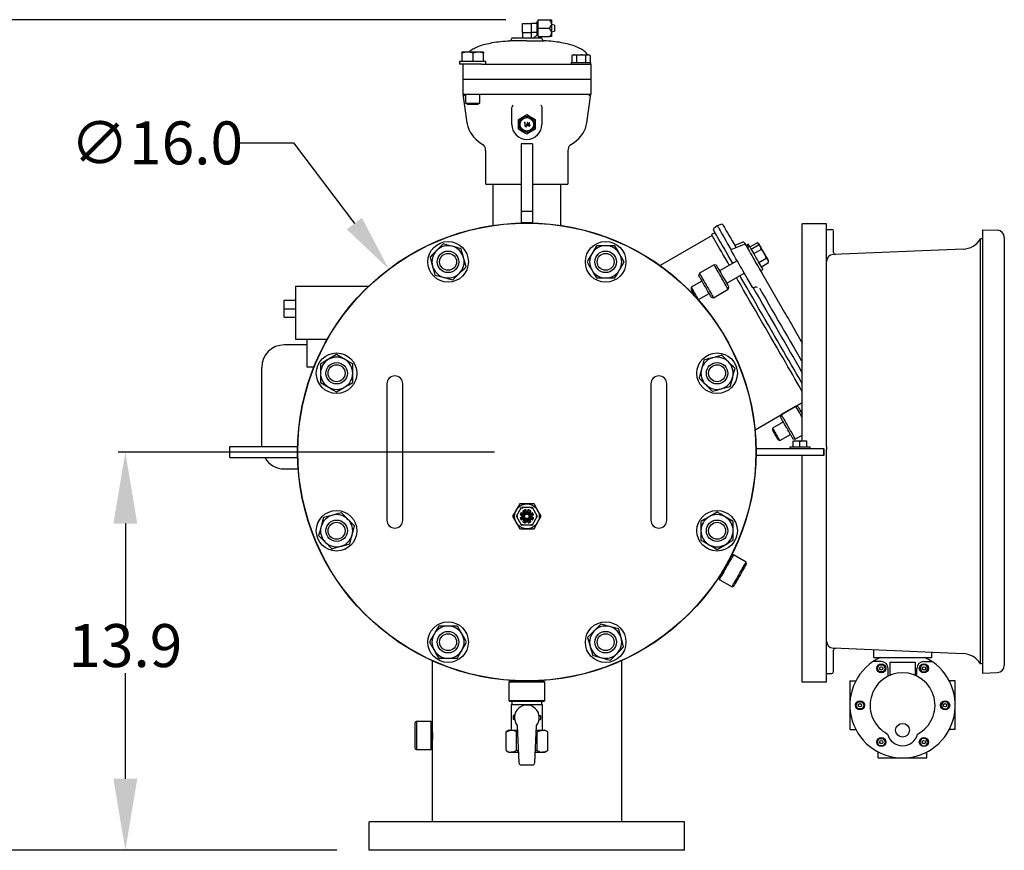
# Model space of a CAD drawing. Units: millimetres. Extents: x 527 to 757, y 547 to 719.
# Drawn here: x 579 to 613, y 639 to 668 of the extents above; entities that cross this region are included whole.
import ezdxf

# ---------------------------------------------------------------- set-up
doc = ezdxf.new("R2010")
doc.units = ezdxf.units.MM
doc.header["$PDSIZE"] = -1
doc.linetypes.add('SLD-Solid', pattern=[0])
doc.layers.add('CENTER', color=7, linetype='Continuous')
doc.styles.add('style15', font='arialbd.ttf', dxfattribs={"height": 1.5})
doc.dimstyles.new('ISO-25', dxfattribs={"dimtxt": 1.5, "dimasz": 2.5, "dimexe": 0.25, "dimexo": 1.125, "dimgap": 0, "dimtad": 0, "dimtih": 1, "dimtoh": 1, "dimdec": 1, "dimdsep": 46, "dimtxsty": 'style15', "dimcen": 0, "dimadec": 0, "dimazin": 0, "dimtfac": 1, "dimtdec": 1, "dimtmove": 0, "dimatfit": 3, "dimfxl": 1, "dimlwd": 25, "dimarcsym": 0})
doc.dimstyles.get("Standard").update_dxf_attribs({"dimtxt": 1.5, "dimasz": 2, "dimexe": 0.5, "dimexo": 1, "dimgap": 0, "dimtad": 0, "dimtih": 1, "dimtoh": 1, "dimdec": 1, "dimzin": 0, "dimdsep": 46, "dimtxsty": 'style15', "dimcen": 0, "dimclrd": 7, "dimclrt": 7, "dimadec": 0, "dimazin": 0, "dimtfac": 1, "dimtdec": 1, "dimtofl": 0, "dimtmove": 1, "dimatfit": 3, "dimfxl": 1, "dimtolj": 1, "dimtzin": 0, "dimlwd": 25, "dimarcsym": 0})

# ---------------------------------------------------------------- blocks, each defined once
blk = doc.blocks.new('*D34')
at = {"color": 0, "lineweight": -2, "transparency": 16777216}
for p, q in [((595.534, 653.077), (582.4, 653.077)), ((590.034, 639.172), (582.4, 639.172))]:
    blk.add_line(p, q, dxfattribs=at)
at = {"color": 0, "lineweight": 25, "transparency": 16777216}
for p, q in [((582.65, 650.577), (582.65, 646.891)), ((582.65, 641.672), (582.65, 645.358))]:
    blk.add_line(p, q, dxfattribs=at)
at = {"color": 0, "transparency": 16777216}
for points in [[(582.233, 650.577), (583.066, 650.577), (582.65, 653.077)], [(582.233, 641.672), (583.066, 641.672), (582.65, 639.172)]]:
    blk.add_solid(points, dxfattribs=at)
at = {"layer": 'DEFPOINTS', "color": 0, "transparency": 16777216}
for p in [(582.65, 653.077), (596.659, 653.077), (591.159, 639.172)]:
    blk.add_point(p, dxfattribs=at)
at = {"color": 0, "transparency": 16777216, "insert": (582.65, 646.125), "char_height": 1.5, "attachment_point": 5, "style": 'style15'}
blk.add_mtext('13.9', dxfattribs=at)
blk = doc.blocks.new('*D44')
at = {"color": 0, "lineweight": -2, "transparency": 16777216}
for p, q in [((595.928, 668.17), (573.881, 668.17)), ((590.034, 639.172), (573.881, 639.172))]:
    blk.add_line(p, q, dxfattribs=at)
at = {"color": 0, "lineweight": 25, "transparency": 16777216}
for p, q in [((574.131, 665.67), (574.131, 654.437)), ((574.131, 641.672), (574.131, 652.905))]:
    blk.add_line(p, q, dxfattribs=at)
at = {"color": 0, "transparency": 16777216}
for points in [[(573.715, 665.67), (574.548, 665.67), (574.131, 668.17)], [(573.715, 641.672), (574.548, 641.672), (574.131, 639.172)]]:
    blk.add_solid(points, dxfattribs=at)
at = {"layer": 'DEFPOINTS', "color": 0, "transparency": 16777216}
for p in [(597.053, 668.17), (574.131, 639.172), (591.159, 639.172)]:
    blk.add_point(p, dxfattribs=at)
at = {"color": 0, "transparency": 16777216, "insert": (574.131, 653.671), "char_height": 1.5, "attachment_point": 5, "style": 'style15'}
blk.add_mtext('29', dxfattribs=at)
blk = doc.blocks.new('*D45')
at = {"color": 7, "lineweight": 25, "transparency": 16777216}
for p, q in [((586.516, 663.869), (588.516, 663.869)), ((588.516, 663.869), (590.64, 661.053))]:
    blk.add_line(p, q, dxfattribs=at)
at = {"color": 7, "transparency": 16777216}
blk.add_solid([(590.906, 661.254), (590.374, 660.853), (591.845, 659.457)], dxfattribs=at)
at = {"layer": 'DEFPOINTS', "color": 0, "transparency": 16777216}
for p in [(591.845, 659.457), (601.473, 646.698)]:
    blk.add_point(p, dxfattribs=at)
at = {"color": 7, "transparency": 16777216, "insert": (583.745, 663.869), "char_height": 1.5, "attachment_point": 5, "style": 'style15'}
blk.add_mtext('\\A1;∅16.0', dxfattribs=at)

msp = doc.modelspace()

# ---------------------------------------------------------------- linework, layer by layer
at = {"color": 7, "linetype": 'SLD-Solid'}
for p, q in [((596.502, 667.717), (596.502, 668.032)), ((596.502, 668.032), (596.817, 668.032)), ((597.014, 668.032), (596.817, 668.032)), ((596.817, 667.875), (596.817, 668.032)), ((597.053, 668.111), (597.014, 668.111)), ((597.014, 667.644), (597.014, 668.111)), ((597.053, 667.875), (597.053, 668.17)), ((597.053, 668.17), (597.446, 668.17)), ((597.446, 668.17), (597.525, 668.17)), ((597.525, 668.17), (597.525, 668.023)), ((597.525, 668.023), (597.525, 667.727)), ((597.624, 667.978), (597.525, 668.003)), ((597.624, 667.978), (597.624, 667.771)), ((596.502, 667.717), (596.502, 667.534)), ((596.502, 667.717), (596.659, 667.717)), ((596.659, 667.717), (596.817, 667.717)), ((596.809, 667.717), (596.809, 667.534)), ((596.817, 667.717), (596.817, 667.875)), ((597.014, 667.725), (596.817, 667.725)), ((596.908, 667.534), (597.014, 667.639)), ((597.014, 667.639), (597.014, 667.644)), ((597.014, 667.639), (597.053, 667.639)), ((597.053, 667.875), (597.446, 667.875)), ((597.053, 667.58), (597.053, 667.875)), ((597.053, 667.58), (597.446, 667.58)), ((597.525, 667.58), (597.446, 667.58)), ((597.525, 667.747), (597.624, 667.771)), ((597.525, 667.727), (597.525, 667.58)), ((596.659, 667.437), (596.061, 667.437)), ((596.134, 667.534), (596.134, 667.516)), ((596.134, 667.534), (597.184, 667.534)), ((596.659, 667.437), (597.258, 667.437)), ((597.184, 667.516), (597.184, 667.534)), ((594.395, 667.036), (594.394, 667.036)), ((594.395, 667.036), (594.394, 667.036)), ((594.593, 667.036), (594.395, 667.036)), ((594.402, 666.713), (594.402, 667.003)), ((594.968, 667.036), (594.593, 667.036)), ((594.784, 666.713), (594.784, 667.003)), ((595.144, 667.036), (594.968, 667.036)), ((595.145, 667.036), (595.145, 667.036)), ((595.152, 666.713), (595.152, 667.003)), ((598.273, 666.943), (598.231, 666.918)), ((598.231, 666.918), (598.231, 666.681)), ((598.273, 666.943), (598.31, 666.943)), ((598.31, 666.943), (598.549, 666.943)), ((598.39, 666.918), (598.39, 666.681)), ((598.549, 666.943), (598.787, 666.943)), ((598.708, 666.918), (598.708, 666.681)), ((598.787, 666.943), (598.824, 666.943)), ((598.867, 666.918), (598.824, 666.943)), ((598.867, 666.918), (598.867, 666.681)), ((594.307, 666.713), (594.307, 666.615)), ((595.232, 666.713), (594.307, 666.713)), ((595.082, 666.615), (594.307, 666.615)), ((594.428, 666.615), (594.428, 666.097)), ((595.082, 666.615), (596.079, 666.615)), ((595.232, 666.615), (595.232, 666.713)), ((596.079, 666.615), (596.659, 666.615)), ((596.659, 666.615), (597.239, 666.615)), ((597.239, 666.615), (598.549, 666.615)), ((598.208, 666.681), (598.208, 666.615)), ((598.208, 666.681), (598.89, 666.681)), ((598.549, 666.615), (598.628, 666.615)), ((598.628, 666.615), (598.89, 666.615)), ((598.89, 666.615), (598.89, 666.681)), ((598.89, 666.615), (598.89, 666.097)), ((594.428, 666.097), (594.691, 666.097)), ((594.428, 666.084), (594.428, 665.565)), ((594.691, 666.084), (594.428, 666.084)), ((594.494, 666.097), (594.494, 666.084)), ((594.691, 666.097), (598.628, 666.097)), ((598.628, 666.084), (594.691, 666.084)), ((598.628, 666.097), (598.89, 666.097)), ((598.89, 666.084), (598.628, 666.084)), ((598.824, 666.097), (598.824, 666.084)), ((598.89, 666.084), (598.89, 665.565)), ((594.428, 665.565), (594.569, 664.566)), ((594.428, 665.565), (594.691, 665.565)), ((594.52, 665.565), (594.52, 665.256)), ((594.691, 665.565), (596.206, 665.565)), ((595.02, 665.256), (595.02, 665.565)), ((596.206, 665.565), (596.659, 665.565)), ((596.659, 665.565), (597.113, 665.565)), ((597.113, 665.565), (598.628, 665.565)), ((598.628, 665.565), (598.89, 665.565)), ((598.75, 664.566), (598.89, 665.565)), ((594.52, 665.256), (594.586, 665.217)), ((594.52, 665.256), (594.778, 665.256)), ((594.586, 665.217), (594.776, 665.217)), ((594.776, 665.217), (594.953, 665.217)), ((594.778, 665.256), (595.02, 665.256)), ((594.953, 665.217), (595.02, 665.256)), ((596.134, 665.086), (596.142, 665.128)), ((596.134, 664.516), (596.134, 665.086)), ((597.184, 665.086), (597.184, 664.516)), ((596.364, 664.346), (596.364, 664.685)), ((596.575, 664.579), (596.567, 664.566)), ((596.567, 664.566), (596.588, 664.566)), ((596.601, 664.579), (596.575, 664.579)), ((596.588, 664.566), (596.588, 664.447)), ((596.601, 664.447), (596.601, 664.579)), ((596.681, 664.582), (596.626, 664.429)), ((596.639, 664.429), (596.695, 664.582)), ((596.754, 664.582), (596.68, 664.477)), ((596.68, 664.477), (596.743, 664.477)), ((596.695, 664.582), (596.681, 664.582)), ((596.704, 664.49), (596.743, 664.545)), ((596.743, 664.49), (596.704, 664.49)), ((596.743, 664.545), (596.743, 664.49)), ((596.743, 664.477), (596.743, 664.447)), ((596.756, 664.582), (596.754, 664.582)), ((596.756, 664.49), (596.756, 664.582)), ((596.772, 664.49), (596.756, 664.49)), ((596.756, 664.477), (596.772, 664.477)), ((596.756, 664.446), (596.756, 664.477)), ((596.772, 664.477), (596.772, 664.49)), ((596.954, 664.685), (596.954, 664.346)), ((596.588, 664.447), (596.601, 664.447)), ((596.626, 664.429), (596.639, 664.429)), ((596.743, 664.447), (596.756, 664.446)), ((596.856, 663.833), (596.462, 663.833)), ((596.462, 663.833), (596.462, 663.136)), ((596.856, 663.833), (596.856, 663.136)), ((595.216, 663.603), (595.216, 662.468)), ((598.103, 662.468), (598.103, 663.602)), ((596.462, 663.136), (596.462, 661.471)), ((596.856, 663.136), (596.856, 661.471)), ((596.462, 662.416), (595.268, 662.416)), ((595.478, 662.416), (595.478, 660.99)), ((598.05, 662.416), (596.856, 662.416)), ((597.84, 660.99), (597.84, 662.416)), ((596.856, 661.471), (596.462, 661.471)), ((596.462, 661.471), (596.462, 661.077)), ((596.856, 661.471), (596.856, 661.077)), ((596.856, 661.077), (596.462, 661.077)), ((603.432, 661.025), (603.304, 660.974)), ((603.227, 660.733), (603.108, 660.665)), ((603.304, 660.974), (603.182, 660.878)), ((603.127, 660.63), (601.314, 659.584)), ((604.198, 660.4), (603.917, 660.286)), ((604.273, 660.339), (604.305, 660.283)), ((604.391, 660.331), (604.306, 660.282)), ((604.445, 660.237), (604.695, 660.382)), ((604.754, 660.348), (604.693, 660.383)), ((599.409, 660.278), (599.084, 660.278)), ((599.734, 660.278), (599.409, 660.278)), ((604.242, 660.325), (603.776, 660.136)), ((604.377, 660.316), (604.309, 660.277)), ((604.378, 660.314), (604.31, 660.275)), ((604.381, 660.31), (604.312, 660.27)), ((604.382, 660.308), (604.314, 660.268)), ((604.384, 660.305), (604.315, 660.265)), ((604.388, 660.298), (604.319, 660.258)), ((604.387, 660.298), (604.319, 660.259)), ((604.389, 660.296), (604.32, 660.257)), ((604.388, 660.296), (604.32, 660.257)), ((604.389, 660.295), (604.321, 660.255)), ((604.389, 660.295), (604.321, 660.256)), ((604.435, 660.255), (604.35, 660.206)), ((604.388, 660.298), (604.387, 660.298)), ((604.388, 660.296), (604.388, 660.298)), ((604.389, 660.296), (604.388, 660.296)), ((604.389, 660.295), (604.389, 660.296)), ((604.418, 660.245), (604.389, 660.295)), ((604.389, 660.295), (604.389, 660.295)), ((604.489, 660.161), (604.739, 660.305)), ((604.58, 660.004), (604.83, 660.148)), ((604.799, 660.271), (604.742, 660.304)), ((603.996, 659.756), (603.382, 659.401)), ((604.757, 659.697), (605.007, 659.842)), ((604.844, 659.547), (605.094, 659.692)), ((605.094, 659.695), (605.094, 659.76)), ((602.678, 659.321), (602.657, 659.24)), ((603.19, 659.616), (602.678, 659.321)), ((603.27, 659.595), (603.19, 659.616)), ((603.632, 658.968), (604.246, 659.323)), ((604.812, 659.404), (604.898, 659.454)), ((604.812, 659.404), (604.831, 659.372)), ((604.833, 659.369), (605.651, 657.951)), ((599.084, 659.153), (599.409, 659.153)), ((599.409, 659.153), (599.734, 659.153)), ((602.768, 659.047), (602.393, 658.83)), ((604.542, 658.81), (604.416, 659.028)), ((588.588, 658.865), (588.588, 657.014)), ((588.588, 658.865), (591.136, 658.865)), ((602.393, 658.83), (602.393, 658.753)), ((602.643, 658.397), (603.018, 658.614)), ((603.174, 658.462), (603.686, 658.757)), ((603.686, 658.757), (603.708, 658.838)), ((604.546, 658.803), (604.542, 658.81)), ((604.553, 658.81), (604.546, 658.803)), ((588.195, 658.077), (588.195, 658.373)), ((588.195, 658.373), (588.588, 658.373)), ((602.625, 658.407), (602.643, 658.397)), ((603.094, 658.484), (603.174, 658.462)), ((588.195, 657.782), (588.195, 658.077)), ((588.195, 658.077), (588.588, 658.077)), ((588.195, 657.782), (588.588, 657.782)), ((588.588, 657.014), (589.695, 657.014)), ((588.982, 657.014), (588.982, 656.05)), ((606.071, 657.224), (606.271, 656.877)), ((588.982, 656.818), (588.195, 656.818)), ((587.407, 654.652), (587.407, 656.03)), ((588.982, 656.05), (589.232, 656.05)), ((589.459, 656.152), (589.459, 655.827)), ((590.584, 655.827), (590.584, 656.152)), ((589.459, 655.827), (589.459, 655.502)), ((590.584, 655.502), (590.584, 655.827)), ((591.777, 655.459), (591.777, 654.987)), ((592.329, 654.987), (592.329, 655.459)), ((600.99, 655.459), (600.99, 654.987)), ((601.541, 654.987), (601.541, 655.459)), ((591.777, 654.987), (591.777, 651.168)), ((592.329, 651.168), (592.329, 654.987)), ((600.99, 654.987), (600.99, 651.168)), ((601.541, 651.168), (601.541, 654.987)), ((587.407, 653.274), (587.407, 654.652)), ((604.622, 653.856), (606.271, 654.808)), ((606.042, 654.676), (605.531, 654.381)), ((606.123, 654.654), (606.042, 654.676)), ((606.271, 654.506), (606.224, 654.479)), ((605.531, 654.381), (605.509, 654.3)), ((605.61, 654.125), (605.235, 653.908)), ((605.235, 653.908), (605.235, 653.831)), ((605.418, 653.513), (605.484, 653.475)), ((605.484, 653.475), (605.86, 653.692)), ((605.946, 653.543), (606.027, 653.522)), ((606.027, 653.522), (606.271, 653.663)), ((586.297, 653.274), (588.659, 653.274)), ((586.297, 652.881), (586.297, 653.274)), ((588.659, 652.881), (588.659, 653.274)), ((604.659, 652.881), (604.659, 653.274)), ((604.659, 653.202), (607.021, 653.202)), ((607.021, 653.202), (607.021, 652.952)), ((586.297, 652.881), (588.659, 652.881)), ((588.195, 652.487), (588.681, 652.487)), ((591.777, 651.168), (591.777, 650.696)), ((592.329, 650.696), (592.329, 651.168)), ((596.409, 651.266), (596.284, 651.05)), ((596.296, 650.833), (596.477, 651.148)), ((596.659, 651.266), (596.409, 651.266)), ((596.477, 651.148), (596.841, 651.148)), ((596.618, 651.066), (596.628, 651.011)), ((596.909, 651.266), (596.659, 651.266)), ((596.691, 651.011), (596.7, 651.066)), ((596.841, 651.148), (597.023, 650.833)), ((597.034, 651.05), (596.909, 651.266)), ((600.99, 651.168), (600.99, 650.696)), ((601.541, 650.696), (601.541, 651.168)), ((596.284, 651.05), (596.159, 650.833)), ((596.159, 650.833), (596.284, 650.617)), ((596.296, 650.833), (596.341, 650.833)), ((596.477, 650.518), (596.296, 650.833)), ((596.482, 650.865), (596.427, 650.875)), ((596.427, 650.792), (596.482, 650.802)), ((596.466, 650.969), (596.512, 650.937)), ((596.512, 650.73), (596.466, 650.698)), ((596.482, 650.802), (596.482, 650.865)), ((596.512, 650.937), (596.556, 650.981)), ((596.556, 650.686), (596.512, 650.73)), ((596.556, 650.981), (596.524, 651.027)), ((596.628, 651.011), (596.691, 651.011)), ((596.795, 651.027), (596.762, 650.981)), ((596.762, 650.981), (596.807, 650.936)), ((596.807, 650.73), (596.762, 650.686)), ((596.807, 650.936), (596.853, 650.969)), ((596.853, 650.698), (596.807, 650.73)), ((596.892, 650.874), (596.836, 650.865)), ((596.836, 650.865), (596.836, 650.802)), ((596.836, 650.802), (596.892, 650.792)), ((597.023, 650.833), (596.841, 650.518)), ((596.977, 650.833), (597.023, 650.833)), ((597.159, 650.833), (597.034, 651.05)), ((597.034, 650.617), (597.159, 650.833)), ((596.284, 650.617), (596.409, 650.4)), ((596.409, 650.4), (596.659, 650.4)), ((596.841, 650.518), (596.477, 650.518)), ((596.524, 650.64), (596.556, 650.686)), ((596.628, 650.656), (596.618, 650.601)), ((596.69, 650.656), (596.628, 650.656)), ((596.659, 650.4), (596.909, 650.4)), ((596.7, 650.601), (596.69, 650.656)), ((596.762, 650.686), (596.794, 650.64)), ((596.909, 650.4), (597.034, 650.617)), ((602.735, 650.653), (602.735, 650.328)), ((603.86, 650.328), (603.86, 650.653)), ((602.735, 650.328), (602.735, 650.003)), ((603.86, 650.003), (603.86, 650.328)), ((603.868, 649.484), (603.814, 649.47)), ((604.311, 649.228), (603.868, 649.484)), ((604.325, 649.174), (604.311, 649.228)), ((603.361, 648.685), (603.375, 648.632)), ((603.375, 648.632), (603.819, 648.376)), ((603.819, 648.376), (603.872, 648.39)), ((593.91, 647.002), (593.585, 647.002)), ((594.234, 647.002), (593.91, 647.002)), ((593.358, 645.791), (593.358, 643.634)), ((593.585, 645.877), (593.91, 645.877)), ((593.91, 645.877), (594.234, 645.877)), ((599.972, 640.172), (599.972, 645.795)), ((596.069, 645.077), (596.029, 645.038)), ((596.029, 645.038), (596.029, 644.408)), ((597.289, 645.038), (596.029, 645.038)), ((596.069, 645.077), (597.25, 645.077)), ((597.289, 645.038), (597.25, 645.077)), ((597.289, 644.408), (597.289, 645.038)), ((596.029, 644.408), (596.069, 644.369)), ((596.029, 644.408), (597.289, 644.408)), ((597.25, 644.369), (596.069, 644.369)), ((596.108, 644.251), (596.108, 643.365)), ((597.21, 644.251), (596.108, 644.251)), ((596.139, 644.369), (596.139, 644.251)), ((597.18, 644.251), (597.18, 644.369)), ((597.21, 643.365), (597.21, 644.251)), ((597.25, 644.369), (597.289, 644.408)), ((596.187, 643.877), (596.187, 643.739)), ((596.232, 643.877), (596.187, 643.877)), ((597.087, 643.877), (597.132, 643.877)), ((597.132, 643.877), (597.132, 643.739)), ((592.806, 643.673), (592.767, 643.634)), ((592.767, 643.181), (592.767, 643.634)), ((592.806, 643.673), (592.806, 643.181)), ((593.318, 643.673), (592.806, 643.673)), ((593.318, 643.181), (593.318, 643.673)), ((593.358, 643.634), (593.318, 643.673)), ((593.358, 643.634), (593.358, 643.181)), ((596.232, 643.739), (596.187, 643.739)), ((596.325, 643.533), (596.38, 642.23)), ((596.938, 642.23), (596.994, 643.533)), ((597.087, 643.739), (597.132, 643.739)), ((592.767, 642.728), (592.767, 643.181)), ((592.806, 643.181), (592.806, 642.689)), ((593.318, 642.689), (593.318, 643.181)), ((593.358, 643.181), (593.358, 642.728)), ((596.029, 643.365), (595.932, 643.309)), ((595.932, 642.653), (595.932, 643.309)), ((596.029, 643.365), (596.114, 643.365)), ((596.114, 643.365), (596.332, 643.365)), ((596.296, 643.309), (596.334, 643.319)), ((596.296, 642.653), (596.296, 643.309)), ((596.985, 643.318), (597.023, 643.309)), ((596.987, 643.365), (597.205, 643.365)), ((597.023, 642.653), (597.023, 643.309)), ((597.205, 643.365), (597.289, 643.365)), ((597.387, 643.309), (597.289, 643.365)), ((597.387, 642.653), (597.387, 643.309)), ((592.767, 642.728), (592.806, 642.689)), ((592.806, 642.689), (593.318, 642.689)), ((593.318, 642.689), (593.358, 642.728)), ((593.358, 642.728), (593.358, 640.172)), ((595.932, 642.653), (596.029, 642.597)), ((596.029, 642.597), (596.114, 642.597)), ((596.114, 642.597), (596.365, 642.597)), ((596.363, 642.636), (596.296, 642.653)), ((596.954, 642.597), (597.205, 642.597)), ((597.023, 642.653), (596.955, 642.637)), ((597.205, 642.597), (597.289, 642.597)), ((597.289, 642.597), (597.387, 642.653)), ((596.459, 642.154), (596.859, 642.154)), ((602.159, 640.172), (591.159, 640.172)), ((602.159, 639.172), (591.159, 639.172)), ((601.159, 639.172), (592.159, 639.172)), ((600.911, 639.172), (592.407, 639.172))]:
    msp.add_line(p, q, dxfattribs=at)
at = {"color": 7}
for p, q in [((607.114, 661.038), (606.271, 661.038)), ((606.271, 653.467), (606.271, 661.038)), ((607.114, 653.268), (607.114, 661.038)), ((607.114, 660.849), (607.302, 660.849)), ((607.114, 659.724), (607.114, 660.849)), ((607.364, 660.04), (607.364, 660.787)), ((612.559, 660.838), (613.078, 660.82)), ((612.559, 660.838), (612.559, 645.361)), ((612.559, 660.518), (612.489, 660.515)), ((612.489, 645.684), (612.489, 660.515)), ((613.319, 660.57), (613.319, 645.629)), ((611.881, 660.161), (607.354, 659.974)), ((607.114, 653.268), (607.114, 659.724)), ((605.013, 653.202), (607.021, 653.202)), ((607.021, 652.952), (607.021, 653.202)), ((607.114, 653.268), (607.114, 653.161)), ((607.114, 646.474), (607.114, 653.161)), ((607.114, 645.038), (607.114, 653.161)), ((607.021, 652.952), (604.659, 652.952)), ((606.271, 645.038), (606.271, 652.952)), ((607.114, 645.162), (607.114, 646.474)), ((611.881, 646.037), (607.354, 646.224)), ((607.364, 645.412), (607.364, 646.159)), ((612.559, 645.681), (612.489, 645.684)), ((607.114, 645.349), (607.302, 645.349)), ((612.559, 645.361), (613.078, 645.379)), ((607.114, 645.038), (606.271, 645.038))]:
    msp.add_line(p, q, dxfattribs=at)
at = {"color": 7, "linetype": 'Continuous'}
for p, q in [((605.955, 653.467), (606.009, 653.467)), ((606.009, 653.467), (606.136, 653.467)), ((606.136, 653.467), (606.244, 653.467)), ((606.244, 653.467), (606.372, 653.467)), ((606.372, 653.467), (606.425, 653.467)), ((605.848, 653.202), (605.848, 653.261)), ((605.848, 653.261), (606.19, 653.261)), ((605.955, 653.261), (605.955, 653.452)), ((606.19, 653.261), (606.19, 653.452)), ((606.19, 653.261), (606.532, 653.261)), ((606.425, 653.261), (606.425, 653.452)), ((606.532, 653.261), (606.532, 653.202)), ((608.754, 646.167), (608.754, 645.907)), ((608.754, 645.907), (610.784, 645.907)), ((610.784, 646.083), (610.784, 645.907)), ((609.026, 645.764), (608.745, 645.764)), ((609.33, 645.742), (610.208, 645.742)), ((609.33, 645.742), (609.33, 645.281)), ((610.208, 645.742), (610.208, 645.281)), ((610.512, 645.764), (610.794, 645.764)), ((609.266, 645.252), (609.266, 645.523)), ((610.272, 645.252), (610.272, 645.523)), ((607.93, 645.086), (607.93, 643.387)), ((607.93, 645.086), (608.138, 645.086)), ((611.608, 645.086), (611.4, 645.086)), ((611.608, 643.387), (611.608, 645.086)), ((607.93, 643.387), (608.138, 643.387)), ((611.608, 643.387), (611.4, 643.387)), ((608.92, 642.397), (608.92, 642.605)), ((610.619, 642.397), (610.619, 642.605)), ((608.92, 642.397), (610.619, 642.397))]:
    msp.add_line(p, q, dxfattribs=at)
at = {"color": 7, "linetype": 'SLD-Solid', "flags": 128}
for points in [[(594.402, 667.003), (594.4, 667.017), (594.395, 667.036)], [(594.784, 667.003), (594.691, 667.027), (594.593, 667.036)], [(595.152, 667.003), (595.062, 667.027), (594.968, 667.036)], [(595.144, 667.036), (595.15, 667.017), (595.152, 667.003)], [(598.31, 666.943), (598.304, 666.943), (598.231, 666.918)], [(598.39, 666.918), (598.351, 666.936), (598.31, 666.943)], [(598.549, 666.943), (598.428, 666.929), (598.39, 666.918)], [(598.708, 666.918), (598.591, 666.941), (598.549, 666.943)], [(598.787, 666.943), (598.782, 666.943), (598.708, 666.918)], [(598.867, 666.918), (598.828, 666.936), (598.787, 666.943)], [(597.142, 665.192), (597.142, 665.192), (597.177, 665.128)], [(596.365, 664.686), (596.51, 664.77), (596.659, 664.856)], [(596.66, 664.856), (596.805, 664.772), (596.954, 664.686)], [(597.177, 665.128), (597.179, 665.121), (597.184, 665.086)], [(594.57, 664.566), (594.574, 664.535), (594.598, 664.436), (594.632, 664.341), (594.678, 664.249), (594.734, 664.161), (594.801, 664.076), (594.88, 663.995), (594.969, 663.917), (595.071, 663.844), (595.162, 663.789)], [(598.16, 663.79), (598.275, 663.862), (598.383, 663.945), (598.469, 664.025), (598.544, 664.108), (598.607, 664.194), (598.659, 664.283), (598.7, 664.375), (598.733, 664.48), (598.749, 664.566)], [(596.659, 664.175), (596.513, 664.259), (596.365, 664.345)], [(596.954, 664.345), (596.808, 664.261), (596.66, 664.175)], [(598.103, 663.604), (598.107, 663.655), (598.122, 663.712), (598.14, 663.751), (598.158, 663.78), (598.172, 663.795), (598.177, 663.801), (598.177, 663.8)], [(603.416, 660.407), (603.362, 660.498), (603.316, 660.58), (603.275, 660.65), (603.241, 660.709), (603.214, 660.756), (603.193, 660.791), (603.18, 660.815), (603.173, 660.826), (603.172, 660.828)], [(603.304, 660.974), (603.304, 660.973), (603.309, 660.964), (603.322, 660.943), (603.341, 660.91), (603.367, 660.864), (603.401, 660.807), (603.441, 660.737), (603.487, 660.656), (603.54, 660.564), (603.6, 660.462), (603.665, 660.349), (603.736, 660.226), (603.785, 660.14)], [(603.505, 661), (603.507, 660.997), (603.515, 660.982), (603.531, 660.955), (603.553, 660.917), (603.582, 660.866), (603.618, 660.804), (603.661, 660.73), (603.709, 660.646), (603.764, 660.55), (603.825, 660.445), (603.892, 660.329), (603.96, 660.211)], [(593.742, 660.343), (593.683, 660.285), (593.599, 660.2), (593.512, 660.113)], [(594.055, 660.259), (594.033, 660.265), (593.887, 660.304), (593.742, 660.343)], [(603.723, 659.598), (603.667, 659.696), (603.588, 659.832), (603.515, 659.959), (603.446, 660.077), (603.384, 660.186), (603.327, 660.284), (603.277, 660.372), (603.232, 660.448), (603.195, 660.514), (603.163, 660.568), (603.139, 660.61), (603.122, 660.64), (603.111, 660.658), (603.108, 660.665)], [(603.842, 659.667), (603.765, 659.801), (603.685, 659.94), (603.61, 660.07), (603.539, 660.192), (603.475, 660.304), (603.416, 660.407)], [(604.247, 660.383), (604.249, 660.38), (604.258, 660.365), (604.273, 660.339)], [(604.435, 660.255), (604.422, 660.277), (604.405, 660.307), (604.395, 660.325), (604.391, 660.331)], [(604.799, 660.271), (604.78, 660.304), (604.765, 660.33), (604.756, 660.345), (604.754, 660.348)], [(593.512, 660.113), (593.449, 660.051), (593.365, 659.967), (593.282, 659.884)], [(594.369, 660.175), (594.215, 660.216), (594.055, 660.259)], [(594.453, 659.861), (594.447, 659.883), (594.408, 660.029), (594.369, 660.175)], [(598.922, 659.997), (598.91, 659.977), (598.835, 659.846), (598.759, 659.716)], [(599.084, 660.278), (599.004, 660.14), (598.922, 659.997)], [(599.896, 659.997), (599.884, 660.017), (599.809, 660.148), (599.734, 660.278)], [(600.058, 659.716), (599.979, 659.853), (599.896, 659.997)], [(604.416, 659.028), (604.383, 659.085), (604.345, 659.152), (604.302, 659.226), (604.255, 659.307), (604.206, 659.392), (604.155, 659.48), (604.104, 659.569), (604.053, 659.657), (604.004, 659.742), (603.957, 659.822), (603.915, 659.896), (603.876, 659.963), (603.843, 660.02), (603.816, 660.067), (603.796, 660.102), (603.783, 660.125), (603.777, 660.136), (603.776, 660.136)], [(604.291, 660.308), (604.292, 660.306), (604.298, 660.295), (604.312, 660.272), (604.332, 660.237), (604.357, 660.192), (604.389, 660.138), (604.425, 660.076), (604.465, 660.007), (604.507, 659.933), (604.552, 659.855), (604.598, 659.776), (604.643, 659.697), (604.688, 659.621), (604.73, 659.548), (604.768, 659.481), (604.803, 659.421), (604.833, 659.369)], [(604.898, 659.454), (604.894, 659.46), (604.884, 659.478), (604.867, 659.507), (604.844, 659.547), (604.815, 659.597), (604.782, 659.654), (604.746, 659.717), (604.707, 659.785), (604.666, 659.854), (604.626, 659.924), (604.587, 659.991), (604.551, 660.054), (604.518, 660.112), (604.489, 660.161), (604.466, 660.201), (604.449, 660.231), (604.439, 660.249), (604.435, 660.255)], [(605.094, 659.76), (605.094, 659.76), (605.09, 659.767), (605.079, 659.786), (605.062, 659.816), (605.039, 659.855), (605.012, 659.901), (604.982, 659.953), (604.951, 660.008), (604.919, 660.063), (604.888, 660.116), (604.861, 660.164), (604.837, 660.205), (604.818, 660.238), (604.805, 660.26), (604.799, 660.27), (604.799, 660.271)], [(593.282, 659.884), (593.323, 659.73), (593.366, 659.57)], [(594.537, 659.547), (594.496, 659.701), (594.453, 659.861)], [(598.759, 659.716), (598.839, 659.578), (598.922, 659.434)], [(599.896, 659.434), (599.907, 659.454), (599.983, 659.585), (600.058, 659.716)], [(593.366, 659.57), (593.372, 659.548), (593.411, 659.402), (593.45, 659.256)], [(594.078, 659.088), (594.16, 659.171), (594.245, 659.255), (594.307, 659.318)], [(594.307, 659.318), (594.393, 659.404), (594.479, 659.489), (594.537, 659.547)], [(598.922, 659.434), (598.933, 659.414), (599.009, 659.283), (599.084, 659.153)], [(599.734, 659.153), (599.813, 659.291), (599.896, 659.434)], [(602.678, 659.321), (602.681, 659.316), (602.691, 659.299), (602.708, 659.27), (602.731, 659.23), (602.76, 659.18), (602.793, 659.122), (602.831, 659.057), (602.871, 658.988), (602.912, 658.916), (602.954, 658.843), (602.996, 658.772), (603.035, 658.704), (603.071, 658.641), (603.103, 658.586), (603.13, 658.539), (603.151, 658.503), (603.166, 658.477), (603.173, 658.464), (603.174, 658.462)], [(603.686, 658.757), (603.685, 658.759), (603.677, 658.773), (603.662, 658.798), (603.641, 658.834), (603.614, 658.881), (603.583, 658.936), (603.546, 658.999), (603.507, 659.067), (603.466, 659.138), (603.424, 659.211), (603.382, 659.283), (603.342, 659.353), (603.305, 659.417), (603.271, 659.475), (603.243, 659.525), (603.22, 659.565), (603.203, 659.594), (603.193, 659.611), (603.19, 659.616)], [(603.27, 659.595), (603.271, 659.595), (603.275, 659.588), (603.286, 659.569), (603.303, 659.538), (603.327, 659.498), (603.355, 659.448), (603.388, 659.391), (603.425, 659.328), (603.463, 659.262), (603.502, 659.194), (603.541, 659.127), (603.578, 659.062), (603.612, 659.003), (603.642, 658.951), (603.668, 658.907), (603.687, 658.873), (603.7, 658.85), (603.707, 658.839), (603.708, 658.838)], [(604.831, 659.372), (604.853, 659.334), (604.87, 659.305), (604.88, 659.288), (604.884, 659.281), (604.884, 659.281)], [(593.45, 659.256), (593.604, 659.215), (593.764, 659.172)], [(593.764, 659.172), (593.786, 659.166), (593.932, 659.127), (594.078, 659.088)], [(603.094, 658.484), (603.093, 658.485), (603.087, 658.496), (603.074, 658.519), (603.054, 658.553), (603.029, 658.596), (602.998, 658.649), (602.964, 658.708), (602.927, 658.772), (602.888, 658.839), (602.849, 658.907), (602.811, 658.974), (602.775, 659.036), (602.742, 659.094), (602.713, 659.143), (602.689, 659.184), (602.672, 659.214), (602.661, 659.233), (602.657, 659.24), (602.657, 659.24)], [(606.271, 655.185), (606.26, 655.204), (606.207, 655.297), (606.147, 655.4), (606.082, 655.513), (606.011, 655.636), (605.935, 655.767), (605.854, 655.908), (605.769, 656.055), (605.679, 656.21), (605.586, 656.372), (605.489, 656.539), (605.39, 656.712), (605.287, 656.889), (605.183, 657.069), (605.077, 657.253), (604.97, 657.439), (604.862, 657.626), (604.754, 657.813), (604.645, 658.001), (604.538, 658.187), (604.431, 658.372), (604.326, 658.554), (604.223, 658.733), (604.122, 658.908), (604.024, 659.078), (603.973, 659.165)], [(606.271, 655.46), (606.221, 655.548), (606.147, 655.675), (606.069, 655.811), (605.986, 655.954), (605.899, 656.106), (605.807, 656.264), (605.712, 656.429), (605.614, 656.599), (605.513, 656.774), (605.409, 656.954), (605.303, 657.137), (605.196, 657.323), (605.087, 657.511), (604.978, 657.701), (604.868, 657.89), (604.759, 658.08), (604.65, 658.269), (604.542, 658.456), (604.435, 658.64), (604.331, 658.821), (604.229, 658.998), (604.129, 659.171), (604.092, 659.234)], [(602.393, 658.83), (602.393, 658.829), (602.4, 658.818), (602.413, 658.795), (602.432, 658.761), (602.457, 658.719)], [(602.393, 658.753), (602.395, 658.75), (602.403, 658.735), (602.419, 658.708), (602.44, 658.672)], [(602.44, 658.672), (602.464, 658.63), (602.49, 658.585), (602.515, 658.54), (602.535, 658.506)], [(602.457, 658.719), (602.484, 658.671), (602.514, 658.619), (602.544, 658.567), (602.573, 658.518), (602.598, 658.474), (602.619, 658.439), (602.633, 658.413), (602.641, 658.399), (602.643, 658.397)], [(604.553, 658.81), (604.662, 658.622), (604.772, 658.431), (604.883, 658.238), (604.995, 658.045), (605.107, 657.85), (605.22, 657.656), (605.331, 657.463), (605.441, 657.272), (605.55, 657.083), (605.657, 656.898), (605.761, 656.717), (605.863, 656.542), (605.961, 656.371), (606.056, 656.208), (606.146, 656.051), (606.232, 655.902), (606.271, 655.834)], [(604.778, 658.794), (604.885, 658.609), (604.994, 658.421), (605.103, 658.232), (605.213, 658.041), (605.323, 657.851), (605.432, 657.662), (605.541, 657.474), (605.648, 657.288), (605.754, 657.105), (605.857, 656.926), (605.958, 656.751), (606.056, 656.582), (606.15, 656.418), (606.241, 656.261), (606.271, 656.208)], [(605.651, 657.951), (605.691, 657.883), (605.735, 657.806), (605.784, 657.722), (605.836, 657.632), (605.891, 657.535), (605.95, 657.435), (606.01, 657.331), (606.071, 657.224)], [(589.74, 656.314), (589.72, 656.303), (589.589, 656.227), (589.459, 656.152)], [(590.021, 656.477), (589.883, 656.397), (589.74, 656.314)], [(590.302, 656.314), (590.282, 656.326), (590.152, 656.401), (590.021, 656.477)], [(590.584, 656.152), (590.446, 656.231), (590.302, 656.314)], [(602.838, 656.286), (602.797, 656.133), (602.754, 655.973)], [(603.152, 656.37), (603.129, 656.364), (602.983, 656.325), (602.838, 656.286)], [(603.465, 656.454), (603.312, 656.413), (603.152, 656.37)], [(603.695, 656.225), (603.633, 656.287), (603.549, 656.371), (603.465, 656.454)], [(603.925, 655.995), (603.867, 656.053), (603.782, 656.138), (603.695, 656.225)], [(602.754, 655.973), (602.748, 655.95), (602.709, 655.804), (602.67, 655.659)], [(603.841, 655.681), (603.847, 655.704), (603.886, 655.85), (603.925, 655.995)], [(602.67, 655.659), (602.752, 655.576), (602.837, 655.492), (602.9, 655.429)], [(603.757, 655.368), (603.798, 655.521), (603.841, 655.681)], [(589.459, 655.502), (589.596, 655.423), (589.74, 655.34)], [(589.74, 655.34), (589.76, 655.328), (589.891, 655.253), (590.021, 655.177)], [(590.021, 655.177), (590.159, 655.257), (590.302, 655.34)], [(590.302, 655.34), (590.322, 655.351), (590.453, 655.427), (590.584, 655.502)], [(602.9, 655.429), (602.985, 655.343), (603.071, 655.258), (603.129, 655.2)], [(603.129, 655.2), (603.283, 655.241), (603.443, 655.284)], [(603.443, 655.284), (603.465, 655.29), (603.611, 655.329), (603.757, 655.368)], [(606.271, 654.279), (606.248, 654.319), (606.208, 654.39), (606.169, 654.456), (606.134, 654.516), (606.104, 654.569), (606.079, 654.612), (606.06, 654.645), (606.048, 654.666), (606.042, 654.676), (606.042, 654.676)], [(606.123, 654.654), (606.125, 654.651), (606.134, 654.636), (606.149, 654.609), (606.171, 654.572), (606.198, 654.525), (606.229, 654.47), (606.265, 654.409), (606.271, 654.397)], [(605.728, 653.922), (605.689, 653.989), (605.651, 654.055), (605.616, 654.116), (605.584, 654.171), (605.557, 654.217), (605.535, 654.255), (605.52, 654.282), (605.511, 654.297), (605.509, 654.3)], [(605.531, 654.381), (605.531, 654.38), (605.536, 654.371), (605.549, 654.35), (605.568, 654.317), (605.593, 654.274), (605.623, 654.221), (605.658, 654.161), (605.696, 654.094), (605.737, 654.024), (605.779, 653.951)], [(605.235, 653.908), (605.235, 653.908), (605.239, 653.901), (605.25, 653.882), (605.267, 653.851), (605.29, 653.812), (605.317, 653.765), (605.346, 653.714), (605.376, 653.662), (605.405, 653.612), (605.432, 653.566), (605.454, 653.527), (605.471, 653.498), (605.481, 653.48), (605.484, 653.475), (605.484, 653.475)], [(605.235, 653.831), (605.235, 653.831), (605.239, 653.824), (605.25, 653.804), (605.267, 653.774), (605.289, 653.736), (605.314, 653.693), (605.34, 653.647), (605.365, 653.604), (605.387, 653.566), (605.404, 653.537), (605.415, 653.519), (605.418, 653.513), (605.418, 653.513)], [(605.946, 653.543), (605.944, 653.547), (605.935, 653.562), (605.92, 653.588), (605.898, 653.626), (605.871, 653.673), (605.84, 653.727), (605.804, 653.789), (605.767, 653.854), (605.728, 653.922)], [(605.779, 653.951), (605.821, 653.879), (605.861, 653.808), (605.9, 653.742), (605.935, 653.681), (605.965, 653.629), (605.99, 653.585), (606.009, 653.553), (606.021, 653.531), (606.027, 653.522), (606.027, 653.522)], [(596.477, 651.148), (596.478, 651.148), (596.479, 651.146), (596.48, 651.143), (596.483, 651.139), (596.485, 651.134), (596.489, 651.129), (596.492, 651.122), (596.496, 651.116), (596.5, 651.109)], [(596.818, 651.109), (596.823, 651.117), (596.827, 651.124), (596.831, 651.131), (596.834, 651.137), (596.837, 651.142), (596.839, 651.145), (596.841, 651.148), (596.841, 651.148)], [(589.562, 650.787), (589.521, 650.633), (589.478, 650.473)], [(589.876, 650.871), (589.853, 650.865), (589.707, 650.826), (589.562, 650.787)], [(590.189, 650.955), (590.036, 650.914), (589.876, 650.871)], [(590.419, 650.726), (590.333, 650.811), (590.247, 650.897), (590.189, 650.955)], [(590.648, 650.496), (590.566, 650.578), (590.481, 650.663), (590.419, 650.726)], [(603.016, 650.815), (602.996, 650.803), (602.865, 650.728), (602.735, 650.653)], [(603.297, 650.977), (603.16, 650.898), (603.016, 650.815)], [(603.579, 650.815), (603.559, 650.827), (603.428, 650.902), (603.297, 650.977)], [(603.86, 650.653), (603.722, 650.732), (603.579, 650.815)], [(589.478, 650.473), (589.472, 650.451), (589.433, 650.305), (589.394, 650.16)], [(590.564, 650.182), (590.57, 650.205), (590.61, 650.35), (590.648, 650.496)], [(596.477, 650.518), (596.478, 650.519), (596.479, 650.521), (596.48, 650.524), (596.483, 650.528), (596.485, 650.532), (596.489, 650.538), (596.492, 650.544), (596.496, 650.551), (596.5, 650.558)], [(596.818, 650.558), (596.822, 650.551), (596.826, 650.544), (596.83, 650.538), (596.833, 650.532), (596.836, 650.528), (596.838, 650.524), (596.84, 650.521), (596.841, 650.519), (596.841, 650.518)], [(589.394, 650.16), (589.452, 650.102), (589.536, 650.017), (589.623, 649.93)], [(590.48, 649.869), (590.522, 650.022), (590.564, 650.182)], [(589.623, 649.93), (589.686, 649.868), (589.77, 649.784), (589.853, 649.7)], [(589.853, 649.7), (590.007, 649.742), (590.167, 649.785)], [(590.167, 649.785), (590.189, 649.79), (590.335, 649.83), (590.48, 649.869)], [(602.735, 650.003), (602.873, 649.924), (603.016, 649.841)], [(603.016, 649.841), (603.036, 649.829), (603.167, 649.754), (603.297, 649.678)], [(603.297, 649.678), (603.435, 649.758), (603.579, 649.841)], [(603.579, 649.841), (603.599, 649.852), (603.729, 649.928), (603.86, 650.003)], [(603.361, 648.685), (603.365, 648.692), (603.375, 648.71), (603.393, 648.741), (603.417, 648.782), (603.446, 648.833), (603.48, 648.892), (603.517, 648.956), (603.557, 649.025), (603.598, 649.095), (603.638, 649.165), (603.676, 649.232), (603.712, 649.293), (603.744, 649.348), (603.771, 649.395), (603.791, 649.431), (603.806, 649.455), (603.813, 649.468), (603.814, 649.47)], [(603.868, 649.484), (603.867, 649.482), (603.86, 649.47), (603.846, 649.446), (603.825, 649.411), (603.799, 649.365), (603.768, 649.311), (603.732, 649.25), (603.694, 649.183), (603.653, 649.112), (603.611, 649.04), (603.57, 648.968), (603.53, 648.899), (603.492, 648.834), (603.459, 648.776), (603.43, 648.726), (603.407, 648.686), (603.389, 648.656), (603.379, 648.638), (603.375, 648.632), (603.375, 648.632)], [(603.819, 648.376), (603.822, 648.382), (603.833, 648.4), (603.85, 648.43), (603.873, 648.47), (603.902, 648.52), (603.936, 648.578), (603.973, 648.643), (604.013, 648.712), (604.054, 648.784), (604.096, 648.856), (604.137, 648.927), (604.176, 648.994), (604.211, 649.055), (604.242, 649.11), (604.269, 649.155), (604.289, 649.19), (604.303, 649.214), (604.31, 649.227), (604.311, 649.228)], [(604.325, 649.174), (604.324, 649.173), (604.317, 649.16), (604.303, 649.135), (604.282, 649.099), (604.255, 649.053), (604.224, 648.998), (604.188, 648.936), (604.149, 648.869), (604.109, 648.8), (604.068, 648.73), (604.029, 648.661), (603.992, 648.596), (603.958, 648.538), (603.928, 648.487), (603.904, 648.446), (603.887, 648.415), (603.876, 648.396), (603.872, 648.39), (603.872, 648.39)], [(593.585, 647.002), (593.505, 646.864), (593.422, 646.721)], [(594.397, 646.721), (594.385, 646.741), (594.31, 646.871), (594.234, 647.002)], [(599.241, 647.067), (599.158, 646.984), (599.074, 646.9), (599.011, 646.837)], [(599.554, 646.983), (599.532, 646.989), (599.386, 647.028), (599.241, 647.067)], [(599.868, 646.899), (599.714, 646.94), (599.554, 646.983)], [(593.422, 646.721), (593.411, 646.701), (593.335, 646.57), (593.26, 646.439)], [(594.559, 646.439), (594.48, 646.577), (594.397, 646.721)], [(599.011, 646.837), (598.925, 646.751), (598.839, 646.665), (598.781, 646.607)], [(598.781, 646.607), (598.823, 646.454), (598.865, 646.294)], [(599.952, 646.585), (599.946, 646.607), (599.907, 646.753), (599.868, 646.899)], [(593.26, 646.439), (593.34, 646.302), (593.422, 646.158)], [(594.397, 646.158), (594.408, 646.178), (594.484, 646.309), (594.559, 646.439)], [(598.865, 646.294), (598.871, 646.271), (598.911, 646.126), (598.95, 645.98)], [(599.807, 646.042), (599.869, 646.104), (599.953, 646.188), (600.036, 646.271)], [(600.036, 646.271), (599.995, 646.425), (599.952, 646.585)], [(593.422, 646.158), (593.434, 646.138), (593.51, 646.007), (593.585, 645.877)], [(594.234, 645.877), (594.314, 646.015), (594.397, 646.158)], [(598.95, 645.98), (599.103, 645.939), (599.263, 645.896)], [(599.577, 645.812), (599.635, 645.87), (599.72, 645.955), (599.807, 646.042)], [(599.263, 645.896), (599.286, 645.89), (599.431, 645.851), (599.577, 645.812)], [(593.358, 642.787), (593.36, 642.81), (593.365, 642.873), (593.37, 642.972), (593.375, 643.094), (593.375, 643.226), (593.372, 643.352), (593.367, 643.46), (593.361, 643.536), (593.358, 643.573), (593.358, 643.57)], [(595.932, 643.309), (596.021, 643.349), (596.114, 643.365)], [(597.023, 643.309), (597.112, 643.349), (597.205, 643.365)], [(596.296, 642.653), (596.206, 642.613), (596.114, 642.597)], [(597.387, 642.653), (597.297, 642.613), (597.205, 642.597)]]:
    msp.add_lwpolyline(points, dxfattribs=at)
at = {"color": 7, "linetype": 'Continuous'}
for points in [[(608.955, 645.399), (608.883, 645.523), (608.955, 645.647), (609.098, 645.647), (609.169, 645.523), (609.098, 645.399)], [(610.584, 645.399), (610.655, 645.523), (610.584, 645.647), (610.441, 645.647), (610.369, 645.523), (610.441, 645.399)], [(608.211, 644.112), (608.14, 644.236), (608.211, 644.36), (608.354, 644.36), (608.426, 644.236), (608.354, 644.112)], [(611.327, 644.112), (611.398, 644.236), (611.327, 644.36), (611.184, 644.36), (611.112, 644.236), (611.184, 644.112)], [(608.955, 642.825), (608.883, 642.949), (608.955, 643.073), (609.098, 643.073), (609.169, 642.949), (609.098, 642.825)], [(610.584, 642.825), (610.655, 642.949), (610.584, 643.073), (610.441, 643.073), (610.369, 642.949), (610.441, 642.825)]]:
    msp.add_lwpolyline(points, close=True, dxfattribs=at)
at = {"color": 7, "linetype": 'SLD-Solid'}
for centre, radius in [((596.659, 664.516), 0.276), ((596.659, 664.516), 0.236), ((596.659, 653.077), 8), ((596.659, 653.077), 7.992), ((593.91, 659.716), 0.709), ((599.409, 659.716), 0.709), ((593.91, 659.716), 0.375), ((593.91, 659.716), 0.296), ((599.409, 659.716), 0.375), ((599.409, 659.716), 0.296), ((590.021, 655.827), 0.709), ((603.297, 655.827), 0.709), ((590.021, 655.827), 0.375), ((590.021, 655.827), 0.296), ((603.297, 655.827), 0.375), ((603.297, 655.827), 0.296), ((596.659, 650.833), 0.433), ((590.021, 650.328), 0.709), ((596.659, 650.833), 0.157), ((596.659, 650.833), 0.118), ((596.659, 650.833), 0.103), ((596.659, 650.833), 0.0787), ((603.297, 650.328), 0.709), ((590.021, 650.328), 0.375), ((590.021, 650.328), 0.296), ((603.297, 650.328), 0.375), ((603.297, 650.328), 0.296), ((593.91, 646.439), 0.709), ((599.409, 646.439), 0.709), ((593.91, 646.439), 0.375), ((593.91, 646.439), 0.296), ((599.409, 646.439), 0.375), ((599.409, 646.439), 0.296)]:
    msp.add_circle(centre, radius, dxfattribs=at)
at = {"color": 7, "linetype": 'Continuous'}
for centre, radius in [((609.026, 645.523), 0.158), ((609.026, 645.523), 0.0575), ((610.512, 645.523), 0.158), ((610.512, 645.523), 0.0575), ((608.283, 644.236), 0.158), ((608.283, 644.236), 0.0575), ((611.255, 644.236), 0.158), ((611.255, 644.236), 0.0575), ((609.769, 643.362), 0.241), ((609.026, 642.949), 0.158), ((609.026, 642.949), 0.0575), ((610.512, 642.949), 0.158), ((610.512, 642.949), 0.0575)]:
    msp.add_circle(centre, radius, dxfattribs=at)
at = {"color": 7, "linetype": 'SLD-Solid'}
for centre, radius, start, end in [((597.305, 667.999), 0.221, 5.9689, 50.4048), ((597.317, 668.039), 0.209, 308.1384, 355.488), ((597.305, 667.704), 0.221, 5.9684, 50.4048), ((597.329, 667.738), 0.197, 306.6573, 356.9691), ((596.056, 667.516), 0.0787, 273.6423, 0), ((597.263, 667.516), 0.0787, 180, 266.3577), ((594.598, 666.447), 0.589, 90.4688, 109.4179), ((594.973, 666.49), 0.547, 90.4977, 110.1652), ((594.48, 665.572), 0.0521, 187.582, 269.2688), ((594.428, 665.513), 0.0518, 7.3302, 89.5206), ((598.838, 665.572), 0.0521, 270.732, 352.4172), ((598.89, 665.513), 0.0518, 90.4794, 172.6698), ((596.498, 664.973), 0.388, 145.7137, 156.4465), ((596.659, 664.516), 0.341, 89.8821, 90.1179), ((596.659, 664.516), 0.525, 180, 0), ((596.659, 664.516), 0.341, 149.8821, 150.1179), ((596.659, 664.516), 0.341, 29.8821, 30.1179), ((596.659, 664.516), 0.341, 209.8821, 210.1179), ((596.659, 664.516), 0.341, 269.8821, 270.1179), ((596.659, 664.516), 0.341, 329.8821, 330.1179), ((594.959, 663.62), 0.257, 356.3838, 44.6139), ((595.268, 662.468), 0.0525, 180, 270), ((598.05, 662.468), 0.0525, 270, 0), ((603.454, 660.97), 0.0591, 30, 112), ((603.207, 660.847), 0.0394, 128, 210), ((604.213, 660.364), 0.0394, 30, 112), ((604.635, 660.249), 0.146, 14.0131, 65.4391), ((593.91, 659.716), 0.562, 135, 195), ((593.91, 659.716), 0.562, 75, 135), ((593.91, 659.716), 0.562, 15, 75), ((599.409, 659.716), 0.562, 150, 210), ((599.409, 659.716), 0.562, 90, 150), ((599.409, 659.716), 0.562, 30, 90), ((599.409, 659.716), 0.562, 330, 30), ((604.257, 660.288), 0.0394, 30, 112), ((604.663, 660.157), 0.167, 357.1927, 62.8074), ((604.426, 659.711), 0.596, 12.7016, 47.2984), ((593.91, 659.716), 0.562, 315, 15), ((604.939, 659.703), 0.155, 356.0326, 63.9674), ((593.91, 659.716), 0.562, 195, 255), ((593.91, 659.716), 0.562, 255, 315), ((599.409, 659.716), 0.562, 210, 270), ((599.409, 659.716), 0.562, 270, 330), ((604.64, 658.628), 0.201, 70.7369, 115.4438), ((588.195, 656.03), 0.787, 90, 180), ((590.021, 655.827), 0.562, 120, 180), ((590.021, 655.827), 0.562, 60, 120), ((590.021, 655.827), 0.562, 0, 60), ((603.297, 655.827), 0.562, 105, 165), ((603.297, 655.827), 0.562, 45, 105), ((603.297, 655.827), 0.562, 345, 45), ((603.297, 655.827), 0.562, 165, 225), ((590.021, 655.827), 0.562, 180, 240), ((590.021, 655.827), 0.562, 300, 0), ((592.053, 655.459), 0.276, 0, 180), ((601.266, 655.459), 0.276, 0, 180), ((603.297, 655.827), 0.562, 285, 345), ((590.021, 655.827), 0.562, 240, 300), ((603.297, 655.827), 0.562, 225, 285), ((588.195, 653.274), 0.787, 210, 270), ((596.659, 650.833), 0.236, 100, 124.9386), ((596.659, 650.833), 0.236, 55, 79.9386), ((590.021, 650.328), 0.562, 105, 165), ((590.021, 650.328), 0.562, 45, 105), ((590.021, 650.328), 0.562, 345, 45), ((596.659, 650.833), 0.236, 145, 169.9386), ((596.659, 650.833), 0.236, 190, 214.9386), ((596.659, 650.833), 0.197, 145, 169.9263), ((596.659, 650.833), 0.197, 190, 214.9263), ((596.659, 650.833), 0.197, 100, 124.9263), ((596.659, 650.833), 0.197, 55, 79.9263), ((596.659, 650.833), 0.197, 325, 349.9263), ((596.659, 650.833), 0.197, 10, 34.9263), ((596.659, 650.833), 0.236, 10, 34.9386), ((596.659, 650.833), 0.236, 325, 349.9386), ((603.297, 650.328), 0.562, 120, 180), ((603.297, 650.328), 0.562, 60, 120), ((603.297, 650.328), 0.562, 0, 60), ((590.021, 650.328), 0.562, 165, 225), ((592.053, 650.696), 0.276, 180, 0), ((596.659, 650.833), 0.236, 235, 259.9386), ((596.659, 650.833), 0.197, 235, 259.9263), ((596.659, 650.833), 0.197, 280, 304.9263), ((596.659, 650.833), 0.236, 280, 304.9386), ((601.266, 650.696), 0.276, 180, 0), ((590.021, 650.328), 0.562, 285, 345), ((603.297, 650.328), 0.562, 180, 240), ((603.297, 650.328), 0.562, 300, 0), ((590.021, 650.328), 0.562, 225, 285), ((603.297, 650.328), 0.562, 240, 300), ((593.91, 646.439), 0.562, 90, 150), ((593.91, 646.439), 0.562, 30, 90), ((599.409, 646.439), 0.562, 75, 135), ((599.409, 646.439), 0.562, 15, 75), ((593.91, 646.439), 0.562, 150, 210), ((593.91, 646.439), 0.562, 330, 30), ((599.409, 646.439), 0.562, 135, 195), ((599.409, 646.439), 0.562, 195, 255), ((599.409, 646.439), 0.562, 315, 15), ((593.91, 646.439), 0.562, 210, 270), ((593.91, 646.439), 0.562, 270, 330), ((599.409, 646.439), 0.562, 255, 315), ((596.659, 643.808), 0.433, 320.5994, 219.4006), ((596.106, 643.019), 0.346, 56.8578, 88.7579), ((597.197, 643.019), 0.346, 56.8578, 88.7579), ((596.121, 642.943), 0.346, 236.8573, 268.758), ((597.212, 642.943), 0.346, 236.8573, 268.758), ((596.459, 642.233), 0.0787, 182.4528, 270), ((596.859, 642.233), 0.0787, 270, 357.5472)]:
    msp.add_arc(centre, radius, start, end, dxfattribs=at)
at = {"color": 7}
for centre, radius, start, end in [((607.302, 660.787), 0.0625, 0, 90), ((613.069, 660.57), 0.25, 0, 88), ((611.852, 660.911), 0.75, 272.2088, 328.153), ((607.427, 660.04), 0.0625, 180, 272.3662), ((607.364, 659.724), 0.25, 92.3662, 180), ((607.364, 646.474), 0.25, 180, 267.6338), ((607.427, 646.159), 0.0625, 87.6338, 180), ((611.852, 645.288), 0.75, 31.847, 87.7912), ((613.069, 645.629), 0.25, 272, 0), ((607.302, 645.412), 0.0625, 270, 0)]:
    msp.add_arc(centre, radius, start, end, dxfattribs=at)
at = {"color": 7, "linetype": 'Continuous'}
for centre, radius, start, end in [((609.769, 644.236), 1.839, 114.6732, 65.3268), ((609.026, 645.523), 0.24, 0, 90), ((610.512, 645.523), 0.24, 90, 180), ((609.769, 644.236), 1.133, 297.6266, 242.3734), ((609.769, 643.362), 0.541, 193.9011, 346.0989)]:
    msp.add_arc(centre, radius, start, end, dxfattribs=at)
at = {"color": 7, "linetype": 'SLD-Solid'}
for points, knots in [([(594.627, 667.036), (594.643, 667.052), (594.699, 667.105), (594.821, 667.175), (594.997, 667.254), (595.211, 667.319), (595.463, 667.373), (595.75, 667.414), (595.953, 667.429), (596.061, 667.437)], [0, 0, 0, 0, 0.044211, 0.152996, 0.276266, 0.425799, 0.595592, 0.786738, 1, 1, 1, 1]), ([(598.778, 666.943), (598.769, 666.956), (598.733, 667.011), (598.639, 667.088), (598.498, 667.176), (598.321, 667.253), (598.108, 667.319), (597.855, 667.372), (597.569, 667.414), (597.365, 667.429), (597.258, 667.437)], [0, 0, 0, 0, 0.029267, 0.1188, 0.219096, 0.332745, 0.470609, 0.627152, 0.803381, 1, 1, 1, 1]), ([(598.882, 666.681), (598.882, 666.704), (598.881, 666.735), (598.87, 666.762), (598.867, 666.769)], [0, 0, 0, 0, 0.765687, 1, 1, 1, 1])]:
    msp.add_open_spline(points, degree=3, knots=knots, dxfattribs=at)
at = {"color": 7, "linetype": 'Continuous'}
for points in [[(605.955, 653.452), (605.973, 653.458), (605.991, 653.463), (606.009, 653.467)], [(605.955, 653.467), (605.955, 653.463), (605.955, 653.458), (605.955, 653.452)], [(606.136, 653.467), (606.155, 653.463), (606.173, 653.458), (606.19, 653.452)], [(606.19, 653.452), (606.208, 653.458), (606.226, 653.463), (606.244, 653.467)], [(606.372, 653.467), (606.39, 653.463), (606.408, 653.458), (606.425, 653.452)], [(606.425, 653.452), (606.425, 653.458), (606.425, 653.463), (606.425, 653.467)]]:
    msp.add_open_spline(points, degree=3, dxfattribs=at)
at = {"layer": 'CENTER', "color": 7}
for p, q in [((591.159, 639.172), (591.159, 640.172)), ((602.159, 639.172), (602.159, 640.172))]:
    msp.add_line(p, q, dxfattribs=at)

# ---------------------------------------------------------------- dimensions: what is measured, and where the dimension line sits
at = {"color": 7}
for base, p1, p2, picture, middle in [((574.131, 639.172), (597.053, 668.17), (591.159, 639.172), '*D44', (574.131, 653.671)), ((582.65, 653.077), (591.159, 639.172), (596.659, 653.077), '*D34', (582.65, 646.125))]:
    dim = msp.add_linear_dim(base=base, p1=p1, p2=p2, angle=90, dimstyle='ISO-25', dxfattribs=at)
    dim.commit()
    dim.dimension.update_dxf_attribs({"geometry": picture, "text_midpoint": middle})
dim = msp.add_diameter_dim_2p(p1=(601.473, 646.698), p2=(591.845, 659.457), dimstyle='Standard', dxfattribs=at)
dim.commit()
dim.dimension.update_dxf_attribs({"geometry": '*D45', "text_midpoint": (588.516, 663.869), "dimtype": 163})

doc.saveas('drawing.dxf')
